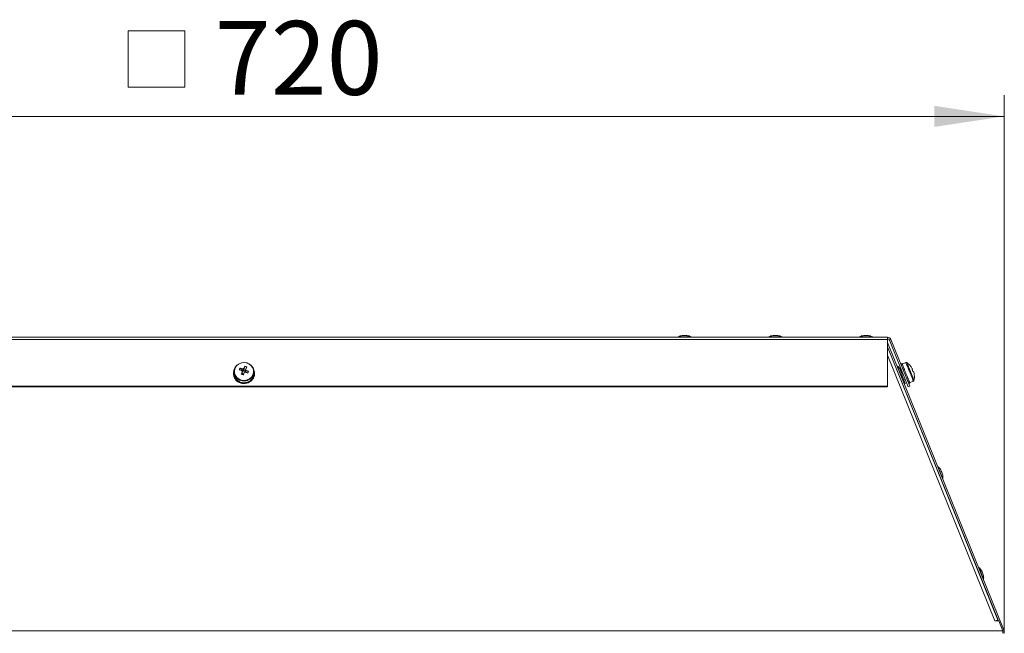
# Model space of a CAD drawing. Units: millimetres. Extents: x 0 to 841, y 0 to 594.
# Drawn here: x 325 to 372, y 308 to 337 of the extents above; entities that cross this region are included whole.
import ezdxf

# ---------------------------------------------------------------- set-up
doc = ezdxf.new("R2010")
doc.units = ezdxf.units.MM
doc.styles.add('SLDTEXTSTYLE0', font='GOTHIC.TTF', dxfattribs={"width": 0.913})
doc.dimstyles.new('SLDDIMSTYLE1', dxfattribs={"dimtxt": 3.5, "dimasz": 3.302, "dimexe": 0, "dimexo": 0.0625, "dimgap": 0.875, "dimtad": 1, "dimdec": 0, "dimlfac": 10, "dimrnd": 1e-09, "dimzin": 12, "dimdsep": 46, "dimtxsty": 'SLDTEXTSTYLE0', "dimsah": 1, "dimcen": 0.09, "dimadec": 0, "dimazin": 3, "dimtfac": 1, "dimtdec": 0, "dimtofl": 0, "dimtmove": 0, "dimatfit": 3, "dimfxl": 1, "dimfrac": 2, "dimtolj": 1, "dimtzin": 12, "dimarcsym": 0})

# ---------------------------------------------------------------- blocks, each defined once
blk = doc.blocks.new('SW_SYMBOL_MOD_BOX')
at = {"color": 0, "linetype": 'Continuous', "lineweight": 0}
for p, q in [((200, 200), (200, 800)), ((200, 800), (800, 800)), ((800, 800), (800, 200)), ((200, 200), (800, 200))]:
    blk.add_line(p, q, dxfattribs=at)
blk = doc.blocks.new('_D_4')
at = {"color": 7, "linetype": 'Continuous', "lineweight": 0, "true_color": 0xffffff}
for p, q in [((299.619, 308.393), (299.619, 333.789)), ((371.663, 308.393), (371.663, 333.789)), ((299.619, 332.789), (371.663, 332.789))]:
    blk.add_line(p, q, dxfattribs=at)
for points in [[(299.619, 332.789), (302.921, 332.289), (302.921, 333.289)], [(371.663, 332.789), (368.361, 333.289), (368.361, 332.289)]]:
    blk.add_solid(points, dxfattribs=at)
at = {"color": 7, "linetype": 'Continuous', "lineweight": 0, "true_color": 0xffffff, "xscale": 0.004470703125, "yscale": 0.004470703125, "zscale": 0.004470703125}
blk.add_blockref('SW_SYMBOL_MOD_BOX', (329.261, 333.274), dxfattribs=at)
at = {"color": 7, "linetype": 'Continuous', "lineweight": 0, "true_color": 0xffffff, "insert": (334.262, 337.313), "char_height": 3.5, "attachment_point": 1, "style": 'SLDTEXTSTYLE0'}
blk.add_mtext('720', dxfattribs=at)

msp = doc.modelspace()

# ---------------------------------------------------------------- linework, layer by layer
at = {"color": 7, "linetype": 'Continuous', "lineweight": 15}
for p, q in [((305.140945, 322.312066), (366.140946, 322.312066)), ((305.140945, 322.20262), (366.140946, 322.20262)), ((355.515948, 322.312066), (366.140946, 322.312066)), ((356.415942, 322.392067), (356.615945, 322.392067)), ((356.615945, 322.392067), (356.640944, 322.392067)), ((360.715946, 322.392067), (360.915944, 322.392067)), ((360.915944, 322.392067), (360.940942, 322.392067)), ((365.015945, 322.392067), (365.215942, 322.392067)), ((365.215942, 322.392067), (365.240946, 322.392067)), ((365.437969, 322.330603), (365.429196, 322.335801)), ((366.140946, 322.312066), (366.140946, 322.20262)), ((366.140946, 319.994101), (366.140946, 322.20262)), ((366.140946, 322.058055), (371.663323, 308.392885)), ((366.233662, 322.174522), (366.303202, 322.20262)), ((366.233662, 322.174522), (367.125961, 319.966009)), ((366.303202, 322.20262), (367.195502, 319.994101)), ((366.140946, 321.857879), (371.395084, 308.856478)), ((371.392426, 308.856478), (366.140946, 321.857807)), ((366.813186, 321.0605), (366.785368, 321.049258)), ((366.827091, 321.066114), (366.813186, 321.0605)), ((366.827175, 321.065912), (366.827091, 321.066114)), ((367.013165, 321.114335), (366.836455, 321.04294)), ((335.140946, 320.602521), (335.140946, 320.58005)), ((335.140997, 320.609233), (335.165944, 320.610401)), ((335.141438, 320.623109), (335.141438, 320.617494)), ((335.165944, 320.622107), (335.141438, 320.623109)), ((335.141438, 320.617494), (335.165944, 320.617661)), ((335.165944, 320.673916), (335.165944, 320.602521)), ((335.457262, 320.849356), (335.569012, 320.716927)), ((335.569012, 320.716927), (335.554966, 320.684692)), ((335.556337, 320.571789), (335.567817, 320.598135)), ((335.569012, 320.716927), (335.597422, 320.706293)), ((335.618573, 320.714614), (335.630053, 320.740959)), ((335.675204, 320.935127), (335.630053, 320.740959)), ((335.725552, 320.705184), (335.630053, 320.740959)), ((335.723051, 320.659229), (335.751462, 320.648584)), ((335.724172, 320.65495), (335.723051, 320.659229)), ((335.749414, 320.643887), (335.751462, 320.648584)), ((335.863212, 320.697281), (335.751462, 320.648584)), ((336.122679, 320.72669), (336.112922, 320.723519)), ((336.114305, 320.710477), (336.126473, 320.713243)), ((336.115944, 320.602521), (336.115944, 320.673916)), ((336.140945, 320.58005), (336.140945, 320.602521)), ((366.57823, 320.775315), (366.578188, 320.775291)), ((366.83242, 320.395872), (366.682246, 320.767722)), ((366.795572, 320.783743), (366.749522, 320.765147)), ((366.771462, 321.043643), (366.785368, 321.049258)), ((366.801193, 320.970044), (366.815099, 320.97567)), ((366.856822, 320.992527), (366.842916, 320.9869)), ((366.859928, 320.984838), (366.856822, 320.992527)), ((366.880956, 320.772633), (366.894862, 320.778248)), ((366.936585, 320.795104), (366.922679, 320.789489)), ((366.940477, 320.785472), (366.936585, 320.795104)), ((335.230338, 320.381114), (335.208729, 320.369455)), ((335.208729, 320.363841), (335.236123, 320.380125)), ((335.208729, 320.369455), (335.208729, 320.363841)), ((335.208729, 320.346972), (335.208729, 320.352599)), ((335.210705, 320.348045), (335.208729, 320.346972)), ((335.216453, 320.357558), (335.23682, 320.371088)), ((335.413244, 320.18418), (335.430574, 320.217416)), ((335.424629, 320.21043), (335.413244, 320.189795)), ((335.413244, 320.189795), (335.413244, 320.18418)), ((335.413244, 320.167318), (335.413244, 320.172939)), ((335.415327, 320.171091), (335.413244, 320.167318)), ((335.426679, 320.183656), (335.435924, 320.205245)), ((335.511186, 320.558736), (335.556337, 320.571789)), ((335.556337, 320.571789), (335.616895, 320.549104)), ((335.687595, 320.164242), (335.690051, 320.141176)), ((335.690051, 320.141176), (335.690051, 320.135555)), ((335.690051, 320.118699), (335.690051, 320.124313)), ((335.704937, 320.142743), (335.700121, 320.165542)), ((335.935753, 320.257196), (335.951271, 320.239028)), ((335.962876, 320.247814), (335.945531, 320.264575)), ((335.951271, 320.239028), (335.951271, 320.233414)), ((335.951271, 320.216546), (335.951271, 320.222172)), ((336.090311, 320.459804), (336.113962, 320.452294)), ((336.118603, 320.46549), (336.094236, 320.470902)), ((336.113962, 320.452294), (336.113962, 320.446667)), ((336.113962, 320.429811), (336.113962, 320.435426)), ((366.690549, 320.497128), (366.690615, 320.497152)), ((366.983965, 320.114204), (366.83605, 320.480439)), ((366.912302, 320.291647), (366.982874, 320.32015)), ((366.985419, 320.514068), (366.999325, 320.519695)), ((367.041048, 320.536551), (367.027142, 320.530924)), ((367.046591, 320.52283), (367.04438, 320.528302)), ((367.081418, 320.27646), (367.09533, 320.282075)), ((367.137053, 320.298931), (367.123142, 320.293316)), ((367.141238, 320.288572), (367.137053, 320.298931)), ((367.138478, 320.135233), (367.15239, 320.140854)), ((367.146066, 320.116457), (367.201701, 320.138934)), ((367.194113, 320.15771), (367.180201, 320.152089)), ((367.192331, 320.162109), (367.369041, 320.233509)), ((367.195609, 320.153996), (367.194113, 320.15771)), ((367.201701, 320.138934), (367.195609, 320.153996)), ((305.140945, 319.994101), (366.140946, 319.994101)), ((305.140945, 319.966009), (366.140946, 319.966009)), ((366.140946, 319.994101), (366.140946, 319.966009)), ((366.934559, 320.094243), (366.983965, 320.114204)), ((367.195502, 319.994101), (367.125961, 319.966009)), ((368.508544, 315.998742), (368.507674, 315.99839)), ((368.762728, 315.619305), (368.61256, 315.991154)), ((368.620029, 315.720227), (368.620923, 315.720585)), ((370.438853, 311.222175), (370.437154, 311.221483)), ((370.693037, 310.842738), (370.542869, 311.214581)), ((370.549509, 310.943321), (370.551237, 310.944018)), ((371.417269, 308.856478), (371.230438, 308.856478)), ((371.604523, 308.392885), (371.417269, 308.856478)), ((371.604523, 308.392885), (299.8186, 308.392885)), ((371.593782, 308.364788), (371.663323, 308.392885)), ((371.595618, 308.29477), (371.666535, 308.270356))]:
    msp.add_line(p, q, dxfattribs=at)
at = {"color": 8, "linetype": 'Continuous', "lineweight": 15}
for p, q in [((356.515947, 322.330603), (356.218919, 322.330603)), ((356.812975, 322.330603), (356.515947, 322.330603)), ((356.837973, 322.330603), (356.812975, 322.330603)), ((360.815945, 322.330603), (360.518917, 322.330603)), ((361.112973, 322.330603), (360.815945, 322.330603)), ((361.137971, 322.330603), (361.112973, 322.330603)), ((365.115943, 322.330603), (364.818915, 322.330603)), ((365.412971, 322.330603), (365.115943, 322.330603)), ((365.437969, 322.330603), (365.412971, 322.330603)), ((371.230438, 308.856478), (366.140946, 321.456763))]:
    msp.add_line(p, q, dxfattribs=at)
at = {"color": 7, "linetype": 'Continuous', "lineweight": 15, "flags": 128}
for points in [[(336.081359, 320.508942), (336.113032, 320.625219), (336.109695, 320.74512), (336.071592, 320.859739), (336.001551, 320.960578), (335.904765, 321.040151), (335.788414, 321.092567), (335.661125, 321.113929), (335.532337, 321.102664), (335.411608, 321.059594), (335.307884, 320.987925), (335.228863, 320.892963), (335.180405, 320.781764), (335.166102, 320.662555), (335.187018, 320.544192), (335.241598, 320.43545), (335.325795, 320.344398), (335.433367, 320.277783), (335.556334, 320.240554), (335.685575, 320.235452), (335.811507, 320.262882), (335.924789, 320.320782), (336.017018, 320.404884), (336.081359, 320.508942)], [(336.063397, 320.529518), (336.09437, 320.646283), (336.088612, 320.76641), (336.046585, 320.88016), (335.971695, 320.978329), (335.870009, 321.052954), (335.749769, 321.098003), (335.62071, 321.109805), (335.49329, 321.087429), (335.377833, 321.032664), (335.28369, 320.949969), (335.218492, 320.84603), (335.187518, 320.729265), (335.193279, 320.609138), (335.235306, 320.495388), (335.310194, 320.397219), (335.411879, 320.322594), (335.532123, 320.277545), (335.661182, 320.265743), (335.788598, 320.288119), (335.904056, 320.342884), (335.998198, 320.425579), (336.063397, 320.529518)], [(366.827175, 321.065912), (366.827985, 321.063909), (366.829642, 321.059796), (366.832152, 321.053597), (366.83549, 321.045324), (366.83965, 321.035037), (366.844603, 321.02277), (366.850337, 321.008572), (366.856822, 320.992527)], [(336.081359, 320.437548), (336.113032, 320.553824), (336.115944, 320.602521)], [(336.122679, 320.72669), (336.112523, 320.756599), (336.100596, 320.784971)], [(366.690597, 320.497152), (366.69248, 320.492515), (366.688075, 320.503458), (366.675499, 320.534608), (366.65667, 320.581231), (366.634449, 320.636234), (366.612229, 320.691225), (366.593382, 320.737848), (366.580787, 320.769009), (366.576352, 320.779941), (366.578218, 320.775303)], [(366.682246, 320.767722), (366.648939, 320.850131), (366.62434, 320.910975), (366.611418, 320.9429), (366.60988, 320.946679)], [(366.859928, 320.984838), (366.867444, 320.966241), (366.875633, 320.945975), (366.884455, 320.924136), (366.893872, 320.900831), (366.903838, 320.876154), (366.914317, 320.850226), (366.925248, 320.823178), (366.936585, 320.795104)], [(366.941723, 320.782384), (366.95356, 320.753095), (366.965678, 320.723102), (366.978016, 320.692572), (366.990521, 320.661613), (367.003134, 320.630393), (367.0158, 320.599052), (367.028454, 320.567724), (367.041048, 320.536551)], [(367.331889, 320.786342), (367.330017, 320.785591), (367.32783, 320.784709), (367.325333, 320.783696), (367.322531, 320.782563), (367.31942, 320.7813), (367.315998, 320.779929), (367.312273, 320.778415), (367.30825, 320.776793)], [(367.046591, 320.52283), (367.058995, 320.492134), (367.07119, 320.46195), (367.083123, 320.43241), (367.094746, 320.403645), (367.105999, 320.375785), (367.116835, 320.348975), (367.127201, 320.323309), (367.137053, 320.298931)], [(367.141238, 320.288572), (367.150262, 320.266232), (367.158672, 320.24543), (367.166415, 320.226261), (367.173466, 320.208809), (367.179784, 320.193169), (367.185351, 320.1794), (367.190131, 320.167557), (367.194113, 320.15771)], [(368.620911, 315.720579), (368.622789, 315.715948), (368.618384, 315.726885), (368.605807, 315.758041), (368.586978, 315.804663), (368.564763, 315.859661), (368.542537, 315.914658), (368.523696, 315.961281), (368.511095, 315.992436), (368.506661, 316.003373), (368.508526, 315.998736)], [(368.61256, 315.991154), (368.579247, 316.073564), (368.554649, 316.134402), (368.541726, 316.166327), (368.540188, 316.170105)], [(370.542869, 311.214581), (370.509562, 311.296991), (370.484963, 311.357829), (370.472041, 311.389759), (370.470503, 311.393532)], [(370.551219, 310.944012), (370.553103, 310.939381), (370.548692, 310.950318), (370.536121, 310.981473), (370.517292, 311.028096), (370.495072, 311.083093), (370.472851, 311.138091), (370.454004, 311.184713), (370.441404, 311.215869), (370.436975, 311.226806), (370.438835, 311.222169)], [(371.392455, 308.856395), (371.385827, 308.865467), (371.374234, 308.872172), (371.358052, 308.876285), (371.337798, 308.877674), (371.314117, 308.876303), (371.28776, 308.872214), (371.259567, 308.865532), (371.230438, 308.856478)]]:
    msp.add_lwpolyline(points, dxfattribs=at)
at = {"color": 8, "linetype": 'Continuous', "lineweight": 15, "flags": 128}
for points in [[(367.013165, 321.114335), (367.016884, 321.10512), (367.033115, 321.064958), (367.061057, 320.995781), (367.09865, 320.90275), (367.143091, 320.792744), (367.191103, 320.673916)], [(367.054716, 321.110222), (367.05645, 321.10593), (367.070141, 321.072051), (367.096403, 321.007046), (367.133119, 320.916173), (367.17731, 320.806787), (367.225399, 320.687768)], [(367.191103, 320.673916), (367.239108, 320.5551), (367.283556, 320.445082), (367.321142, 320.352051), (367.349091, 320.282886), (367.365315, 320.242712), (367.369041, 320.233509)], [(367.225399, 320.687768), (367.273482, 320.568749), (367.317673, 320.459375), (367.35439, 320.368502), (367.380652, 320.303497), (367.394343, 320.269618), (367.396077, 320.265326)]]:
    msp.add_lwpolyline(points, dxfattribs=at)
at = {"color": 7, "linetype": 'Continuous', "lineweight": 15}
for centre, radius, start, end in [((356.224112, 322.322063), 0.01, 121.2935209, 269.9999999), ((356.440945, 321.965344), 0.42745, 93.3529321, 121.2935208), ((356.590945, 321.965344), 0.42745, 58.7064792, 86.6470679), ((356.615945, 321.965344), 0.42745, 58.7064792, 86.6470679), ((356.807778, 322.322063), 0.01, 270, 58.7064791), ((356.832778, 322.322063), 0.01, 270, 58.7064791), ((360.524112, 322.322063), 0.01, 121.2935209, 269.9999999), ((360.740945, 321.965344), 0.42745, 93.3529321, 121.2935208), ((360.890945, 321.965344), 0.42745, 58.7064792, 86.6470679), ((360.915945, 321.965344), 0.42745, 58.7064792, 86.6470679), ((361.107778, 322.322063), 0.01, 270, 58.7064791), ((361.132778, 322.322063), 0.01, 270, 58.7064791), ((364.824112, 322.322063), 0.01, 121.2935209, 269.9999999), ((365.040945, 321.965344), 0.42745, 93.3529321, 121.2935208), ((365.190945, 321.965344), 0.42745, 58.7064792, 86.6470679), ((365.407778, 322.322063), 0.01, 270, 58.7064791), ((365.432778, 322.322063), 0.01, 270, 58.7064791), ((366.140945, 322.137063), 0.175, 22, 90), ((366.140945, 322.137063), 0.1, 22.000002, 90), ((367.030021, 321.072607), 0.045, 56.7179055, 112), ((366.615706, 320.441443), 0.8, 37.9373332, 56.7179055), ((335.578799, 320.603447), 0.43784, 179.2428232, 212.3047481), ((335.57889, 320.58099), 0.437931, 179.2463509, 212.3012204), ((335.576899, 320.601718), 0.435986, 155.1452474, 177.1877184), ((335.644402, 320.635175), 0.47957, 183.9042645, 335.6636358), ((336.538718, 320.325431), 1.201684, 154.1515319, 158.7581518), ((334.926659, 318.870741), 1.953058, 71.7555345, 75.4087313), ((334.960239, 318.942353), 1.970709, 71.7715542, 75.3919364), ((340.603767, 318.585593), 5.461471, 157.4612682, 158.820921), ((335.629825, 320.739422), 0.092751, 188.5597402, 220.6358992), ((335.636162, 320.634906), 0.081221, 118.4876779, 153.149233), ((335.638868, 320.644975), 0.085102, 213.3950165, 258.4491896), ((335.640158, 320.726619), 0.108133, 97.0158009, 125.9412535), ((335.640118, 320.628806), 0.088471, 104.0948157, 118.8550988), ((340.687256, 318.554637), 5.448529, 157.4596533, 158.8225359), ((335.641171, 320.62958), 0.087985, 34.0457706, 104.8825085), ((338.835003, 319.366187), 3.527875, 153.5941497, 155.4148508), ((335.641727, 320.750573), 0.10814, 277.0186737, 305.9406959), ((335.352498, 319.928331), 1.05725, 66.6991829, 72.2279214), ((334.822675, 318.563067), 2.277862, 63.9047418, 67.2049788), ((335.650017, 320.637657), 0.076154, 16.4555137, 32.736435), ((338.936965, 319.32733), 3.535035, 153.5959937, 155.4130067), ((335.652092, 320.737771), 0.092725, 8.5578062, 40.6438919), ((334.86126, 318.651615), 2.277862, 63.9047418, 67.2049788), ((333.785999, 321.549745), 2.24533, 335.2223639, 337.6873198), ((335.709563, 320.602486), 0.431371, 341.4832098, 14.8775832), ((220.477197, 261.586085), 157.790219, 21.96328492, 22.03590481), ((367.280605, 320.902044), 0.046134, 137.3847997, 139.482461), ((366.615706, 320.441443), 0.798341, 28.4807647, 37.9151254), ((366.51543, 320.400946), 0.877397, 18.6341348, 25.3639703), ((338.799138, 309.281945), 30.764737, 21.9592787, 22.0311829), ((373.872823, 304.555166), 17.396568, 111.9484206, 112.0324064), ((338.512764, 309.013545), 31.130803, 21.9597015, 22.0307602), ((366.615706, 320.441443), 0.798341, 6.0848746, 15.5192353), ((335.619963, 320.631583), 0.487759, 214.1806072, 244.9244904), ((335.620032, 320.609197), 0.487871, 214.1854401, 244.9216675), ((335.640761, 320.673262), 0.534365, 246.3824538, 275.2924852), ((335.640771, 320.650846), 0.534425, 246.3841132, 275.2908258), ((338.199234, 327.589191), 7.526812, 249.0759808, 249.8522983), ((335.644603, 320.660352), 0.521114, 276.6486432, 306.0497313), ((335.644584, 320.63795), 0.52119, 276.6497628, 306.0462064), ((335.67931, 320.615393), 0.464246, 307.6482091, 339.4319205), ((335.679182, 320.593004), 0.464399, 307.6535915, 339.426538), ((335.708527, 320.580219), 0.432418, 341.5012291, 359.9776945), ((367.352182, 320.275229), 0.045, 292, 347.2820945), ((366.615706, 320.441443), 0.8, 347.2820945, 6.0626668), ((367.416125, 320.599544), 0.073766, 264.8843726, 266.1939309), ((207.11503, 250.627982), 174.284797, 21.96766364, 22.03341322), ((191.731681, 238.859477), 192.956967, 21.96990247, 22.02928726), ((250.731489, 308.325741), 120.873053, 359.97374674, 0.03182759)]:
    msp.add_arc(centre, radius, start, end, dxfattribs=at)
for points, knots in [([(366.827175, 321.065912), (366.826002, 321.065471), (366.823657, 321.06459), (366.818984, 321.062818), (366.815505, 321.061427), (366.813186, 321.0605)], [0, 0, 0, 0, 0.250271008, 0.500335506, 1, 1, 1, 1]), ([(335.140997, 320.609233), (335.141018, 320.60992), (335.14106, 320.611295), (335.141186, 320.614043), (335.141337, 320.616114), (335.141438, 320.617494)], [0, 0, 0, 0, 0.2501345874, 0.5001592427, 1, 1, 1, 1]), ([(335.567817, 320.598135), (335.567307, 320.602799), (335.564735, 320.626357), (335.561977, 320.653399), (335.559754, 320.675842), (335.559439, 320.679018)], [0, 0, 0, 0, 0.174897276, 0.883246025, 1, 1, 1, 1]), ([(335.597422, 320.706293), (335.596162, 320.712596), (335.589799, 320.74443), (335.582973, 320.780383), (335.577468, 320.809978), (335.576689, 320.814166)], [0, 0, 0, 0, 0.174885533, 0.883245194, 1, 1, 1, 1]), ([(335.626951, 320.833942), (335.626636, 320.829326), (335.624413, 320.796701), (335.621655, 320.756971), (335.619083, 320.721615), (335.618573, 320.714614)], [0, 0, 0, 0, 0.116749262, 0.825104435, 1, 1, 1, 1]), ([(335.714075, 320.678839), (335.714583, 320.68584), (335.71715, 320.721197), (335.719912, 320.760926), (335.722135, 320.793551), (335.722449, 320.798168)], [0, 0, 0, 0, 0.174895268, 0.883250696, 1, 1, 1, 1]), ([(335.743785, 320.751569), (335.743006, 320.747964), (335.7375, 320.722492), (335.730674, 320.691672), (335.724311, 320.664592), (335.723051, 320.659229)], [0, 0, 0, 0, 0.116750371, 0.825095774, 1, 1, 1, 1]), ([(336.122679, 320.72669), (336.123011, 320.725105), (336.123674, 320.721933), (336.124598, 320.717377), (336.125168, 320.7144), (336.125433, 320.713017)], [0, 0, 0, 0, 0.348393789, 0.697166436, 1, 1, 1, 1]), ([(366.740671, 320.78701), (366.725926, 320.813719), (366.70246, 320.856225), (366.65495, 320.909806), (366.625548, 320.93386), (366.60988, 320.946679)], [0, 0, 0, 0, 0.441265905, 0.702250342, 1, 1, 1, 1]), ([(366.785368, 321.049258), (366.783055, 321.048311), (366.779585, 321.04689), (366.774982, 321.044938), (366.772691, 321.043932), (366.771546, 321.043429)], [0, 0, 0, 0, 0.5000187282, 0.7499683357, 1, 1, 1, 1]), ([(366.815099, 320.97567), (366.813294, 320.973471), (366.810586, 320.970171), (366.806986, 320.965721), (366.805194, 320.963484), (366.804299, 320.962367)], [0, 0, 0, 0, 0.500122086, 0.750247891, 1, 1, 1, 1]), ([(366.83242, 320.395872), (366.834788, 320.415962), (366.839235, 320.45368), (366.836174, 320.525193), (366.823531, 320.572107), (366.815588, 320.60158)], [0, 0, 0, 0, 0.297585912, 0.558712998, 1, 1, 1, 1]), ([(366.859928, 320.984838), (366.858505, 320.985022), (366.855658, 320.985391), (366.849979, 320.986088), (366.845741, 320.986575), (366.842916, 320.9869)], [0, 0, 0, 0, 0.250100455, 0.500303551, 1, 1, 1, 1]), ([(366.894862, 320.778248), (366.893399, 320.775203), (366.891205, 320.770634), (366.88828, 320.764517), (366.886823, 320.761448), (366.886094, 320.759913)], [0, 0, 0, 0, 0.4997754, 0.749871164, 1, 1, 1, 1]), ([(366.941723, 320.782384), (366.940133, 320.78298), (366.936951, 320.784173), (366.930603, 320.786559), (366.925847, 320.788318), (366.922679, 320.789489)], [0, 0, 0, 0, 0.2499999015, 0.5003380877, 1, 1, 1, 1]), ([(335.216453, 320.357558), (335.215795, 320.358074), (335.214478, 320.359106), (335.21189, 320.361184), (335.209993, 320.362778), (335.208729, 320.363841)], [0, 0, 0, 0, 0.2501305, 0.500331149, 1, 1, 1, 1]), ([(335.208729, 320.352599), (335.209993, 320.349667), (335.211891, 320.345268), (335.214482, 320.339435), (335.215796, 320.336529), (335.216453, 320.335075)], [0, 0, 0, 0, 0.499867802, 0.749867523, 1, 1, 1, 1]), ([(335.426679, 320.183656), (335.425553, 320.183686), (335.4233, 320.183746), (335.418812, 320.183905), (335.415471, 320.18407), (335.413244, 320.18418)], [0, 0, 0, 0, 0.2500890372, 0.5002579641, 1, 1, 1, 1]), ([(335.413244, 320.172939), (335.415473, 320.170958), (335.418817, 320.167986), (335.423298, 320.164077), (335.425552, 320.162145), (335.426679, 320.161179)], [0, 0, 0, 0, 0.499925481, 0.750094831, 1, 1, 1, 1]), ([(335.704937, 320.142743), (335.703698, 320.14213), (335.701219, 320.140903), (335.696262, 320.138485), (335.692535, 320.136727), (335.690051, 320.135555)], [0, 0, 0, 0, 0.250175136, 0.500226649, 1, 1, 1, 1]), ([(335.690051, 320.124313), (335.692536, 320.123613), (335.696263, 320.122563), (335.701222, 320.121241), (335.703699, 320.120591), (335.704937, 320.120266)], [0, 0, 0, 0, 0.499979408, 0.749972432, 1, 1, 1, 1]), ([(335.962876, 320.247814), (335.961919, 320.246601), (335.960005, 320.244175), (335.956149, 320.239361), (335.953222, 320.235792), (335.951271, 320.233414)], [0, 0, 0, 0, 0.250290164, 0.500407648, 1, 1, 1, 1]), ([(335.951271, 320.222172), (335.953223, 320.222679), (335.956151, 320.22344), (335.960004, 320.224504), (335.961919, 320.225056), (335.962876, 320.225331)], [0, 0, 0, 0, 0.4999346203, 0.7498985113, 1, 1, 1, 1]), ([(336.118603, 320.46549), (336.118231, 320.463916), (336.117488, 320.46077), (336.115958, 320.454491), (336.11476, 320.449796), (336.113962, 320.446667)], [0, 0, 0, 0, 0.2502062161, 0.5001829668, 1, 1, 1, 1]), ([(336.113962, 320.435426), (336.114763, 320.436681), (336.115964, 320.438565), (336.117486, 320.441112), (336.11823, 320.442384), (336.118603, 320.443019)], [0, 0, 0, 0, 0.499947478, 0.750030025, 1, 1, 1, 1]), ([(366.999325, 320.519695), (366.997937, 320.516466), (366.995856, 320.511623), (366.993052, 320.505187), (366.991659, 320.501968), (366.990962, 320.500359)], [0, 0, 0, 0, 0.50005688, 0.750007419, 1, 1, 1, 1]), ([(367.046591, 320.52283), (367.04497, 320.523501), (367.041727, 320.524842), (367.035248, 320.527546), (367.030384, 320.529573), (367.027142, 320.530924)], [0, 0, 0, 0, 0.250125063, 0.500315302, 1, 1, 1, 1]), ([(367.09533, 320.282075), (367.093718, 320.279395), (367.091301, 320.275375), (367.088045, 320.270068), (367.086421, 320.267423), (367.085609, 320.266101)], [0, 0, 0, 0, 0.5000300614, 0.7499924129, 1, 1, 1, 1]), ([(367.141238, 320.288572), (367.139732, 320.288962), (367.136723, 320.289741), (367.130691, 320.291288), (367.126161, 320.292505), (367.123142, 320.293316)], [0, 0, 0, 0, 0.250297204, 0.500358872, 1, 1, 1, 1]), ([(367.15239, 320.140854), (367.150333, 320.139276), (367.147247, 320.136908), (367.1431, 320.133809), (367.14102, 320.132283), (367.13998, 320.13152)], [0, 0, 0, 0, 0.499882267, 0.750044916, 1, 1, 1, 1]), ([(367.195609, 320.153996), (367.19433, 320.153824), (367.191772, 320.153479), (367.186641, 320.152827), (367.182777, 320.152384), (367.180201, 320.152089)], [0, 0, 0, 0, 0.250099481, 0.5002726677, 1, 1, 1, 1]), ([(368.670979, 316.010442), (368.656232, 316.037146), (368.63276, 316.079647), (368.585264, 316.133239), (368.555858, 316.15729), (368.540188, 316.170105)], [0, 0, 0, 0, 0.441228706, 0.702261492, 1, 1, 1, 1]), ([(368.762728, 315.619305), (368.765096, 315.639395), (368.769541, 315.677111), (368.766491, 315.748622), (368.753846, 315.795534), (368.745902, 315.825006)], [0, 0, 0, 0, 0.297594685, 0.558699989, 1, 1, 1, 1]), ([(370.601293, 311.233869), (370.586544, 311.260575), (370.56307, 311.303077), (370.515575, 311.35667), (370.48617, 311.380719), (370.470503, 311.393532)], [0, 0, 0, 0, 0.441267178, 0.702300089, 1, 1, 1, 1]), ([(370.693037, 310.842738), (370.695404, 310.862825), (370.69985, 310.90054), (370.696799, 310.972051), (370.684155, 311.018964), (370.67621, 311.048439)], [0, 0, 0, 0, 0.297567374, 0.558672724, 1, 1, 1, 1]), ([(371.666535, 308.270356), (371.671539, 308.290922), (371.681545, 308.332056), (371.669397, 308.372609), (371.663323, 308.392885)], [0, 0, 0, 0, 0.4999906591, 1, 1, 1, 1])]:
    msp.add_open_spline(points, degree=3, knots=knots, dxfattribs=at)

# ---------------------------------------------------------------- dimensions: what is measured, and where the dimension line sits
at = {"color": 7, "linetype": 'Continuous', "lineweight": 0, "true_color": 0xffffff}
dim = msp.add_linear_dim(base=(371.663321, 332.789105), p1=(299.61857, 308.392885), p2=(371.663321, 308.392885), text='{\\fGDT;o}<>', dimstyle='SLDDIMSTYLE1', dxfattribs=at)
dim.commit()
dim.dimension.update_dxf_attribs({"geometry": '_D_4', "text_midpoint": (335.640946, 332.789105), "dimtype": 160})

doc.saveas('drawing.dxf')
